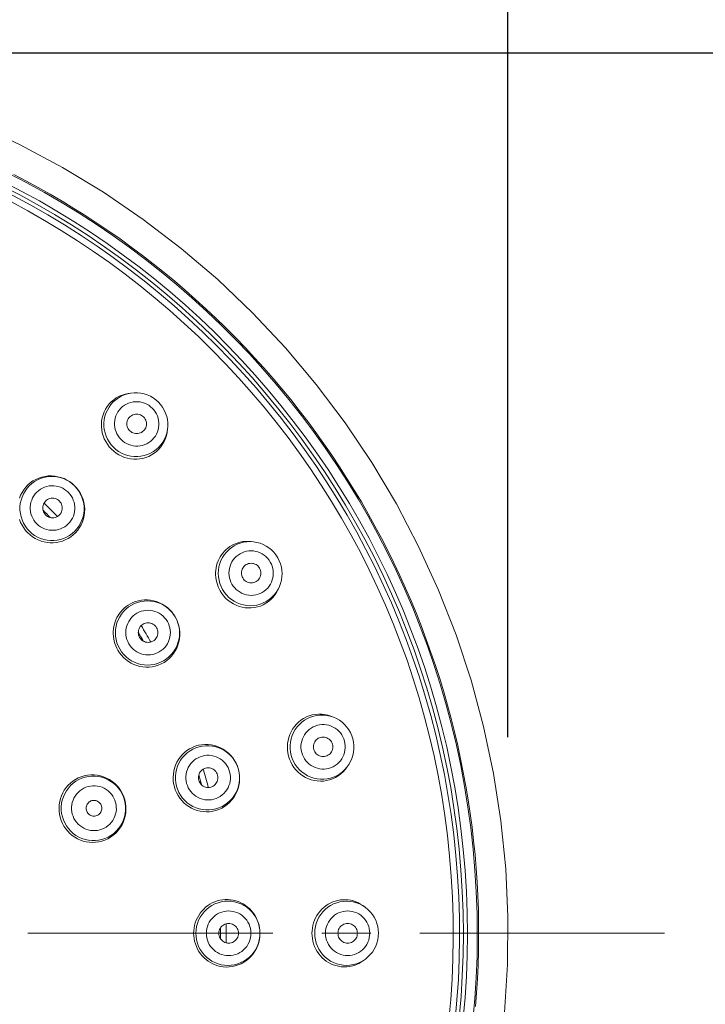
# Model space of a CAD drawing. Units: millimetres. Extents: x 72 to 8980, y -1552 to 626.
# Drawn here: x 8163 to 8198, y 256 to 307 of the extents above; entities that cross this region are included whole.
import ezdxf

# ---------------------------------------------------------------- set-up
doc = ezdxf.new("R2010")
doc.units = ezdxf.units.MM
doc.header["$MEASUREMENT"] = 0
doc.linetypes.add('CENTER', pattern=[2, 1.25, -0.25, 0.25, -0.25])
doc.layers.add('Centerline', color=4, linetype='CENTER', lineweight=15)
doc.layers.add('Dimensions', color=7, linetype='Continuous')
doc.styles.get("Standard").update_dxf_attribs({"font": 'helr45w_0.ttf'})
doc.dimstyles.get("Standard").update_dxf_attribs({"dimscale": 10, "dimtxt": 2.5, "dimasz": 0.8, "dimexe": 1, "dimexo": 1, "dimgap": 1, "dimtad": 2, "dimtih": 1, "dimtoh": 1, "dimdec": 0, "dimzin": 0, "dimdsep": 46, "dimtxsty": 'Standard', "dimblk": 'DOT', "dimcen": 2, "dimclrd": 1, "dimclre": 1, "dimclrt": 1, "dimadec": 0, "dimazin": 0, "dimtfac": 1, "dimtdec": 0, "dimtofl": 0, "dimtmove": 0, "dimatfit": 3, "dimfxl": 1, "dimtolj": 1, "dimtzin": 0, "dimarcsym": 0})

# ---------------------------------------------------------------- blocks, each defined once
blk = doc.blocks.new('_Dot')
at = {"color": 0, "linetype": 'ByBlock', "lineweight": -2}
blk.add_line((-0.5, 0), (-1, 0), dxfattribs=at)
at = {"color": 0, "linetype": 'ByBlock', "const_width": 0.5}
blk.add_lwpolyline([(-0.25, 0, 1), (0.25, 0, 1)], format="xyb", close=True, dxfattribs=at)
blk = doc.blocks.new('*D26')
at = {"layer": 'Dimensions', "color": 1, "lineweight": -2, "transparency": 16777216}
for p, q in [((8098.075, 269.995), (8098.075, 341.895)), ((8187.943, 269.995), (8187.943, 341.895)), ((8106.075, 331.895), (8179.943, 331.895))]:
    blk.add_line(p, q, dxfattribs=at)
at = {"layer": 'Dimensions', "color": 1, "lineweight": -2, "transparency": 16777216, "xscale": 8, "yscale": 8, "zscale": 8, "rotation": 180}
blk.add_blockref('_Dot', (8098.075, 331.895), dxfattribs=at)
at = {"layer": 'Dimensions', "color": 1, "lineweight": -2, "transparency": 16777216, "xscale": 8, "yscale": 8, "zscale": 8}
blk.add_blockref('_Dot', (8187.943, 331.895), dxfattribs=at)
at = {"layer": 'Dimensions', "color": 1, "transparency": 16777216, "insert": (8143.009, 355.143), "char_height": 25, "attachment_point": 5}
blk.add_mtext('\\A1;%%C90', dxfattribs=at)
blk = doc.blocks.new('*D27')
at = {"layer": 'Dimensions', "color": 1, "lineweight": -2, "transparency": 16777216}
for p, q in [((8152.977, 304.927), (8244.659, 304.927)), ((8234.659, 296.927), (8234.659, 86.301)), ((8153.009, 78.301), (8244.659, 78.301))]:
    blk.add_line(p, q, dxfattribs=at)
at = {"layer": 'Dimensions', "color": 1, "lineweight": -2, "transparency": 16777216, "xscale": 8, "yscale": 8, "zscale": 8}
for p, rotation in [((8234.659, 304.927), 90), ((8234.659, 78.301), 270)]:
    blk.add_blockref('_Dot', p, dxfattribs=dict(at, rotation=rotation))
at = {"layer": 'Dimensions', "color": 1, "transparency": 16777216, "insert": (8272.602, 191.614), "char_height": 25, "attachment_point": 5}
blk.add_mtext('\\A1;226', dxfattribs=at)

msp = doc.modelspace()

# ---------------------------------------------------------------- linework, layer by layer
at = {"color": 7, "lineweight": 13}
for points in [[(8187.776, 255.951), (8187.929, 258.395), (8187.95, 260.843), (8187.837, 263.289), (8187.591, 265.725), (8187.213, 268.144), (8186.704, 270.539), (8186.065, 272.903), (8185.298, 275.228), (8184.406, 277.508), (8183.39, 279.737), (8182.255, 281.906), (8181.004, 284.011), (8179.64, 286.044), (8178.167, 288), (8176.59, 289.873), (8174.913, 291.657), (8173.142, 293.348), (8171.281, 294.939), (8169.336, 296.426), (8167.313, 297.806), (8165.219, 299.073), (8163.058, 300.225), (8160.838, 301.257)], [(8162.727, 298.708), (8163.353, 298.383), (8163.974, 298.047), (8164.589, 297.702), (8165.199, 297.346), (8165.802, 296.981), (8166.4, 296.606), (8166.992, 296.221), (8167.577, 295.827), (8168.156, 295.423), (8168.728, 295.01), (8169.293, 294.587), (8169.852, 294.156), (8170.403, 293.715), (8170.947, 293.266), (8171.484, 292.808), (8172.013, 292.341), (8172.534, 291.866), (8173.049, 291.382), (8173.554, 290.889), (8174.052, 290.39), (8174.542, 289.881), (8175.023, 289.365), (8175.496, 288.841), (8175.96, 288.31), (8176.416, 287.771), (8176.862, 287.225), (8177.3, 286.671), (8177.729, 286.111), (8178.148, 285.543), (8178.559, 284.969), (8178.96, 284.388), (8179.352, 283.801), (8179.734, 283.207), (8180.106, 282.608), (8180.468, 282.002), (8180.821, 281.391), (8181.163, 280.774), (8181.496, 280.151), (8181.818, 279.523), (8182.13, 278.89), (8182.432, 278.252), (8182.723, 277.61), (8183.004, 276.962), (8183.275, 276.31), (8183.534, 275.654), (8183.783, 274.994), (8184.021, 274.33), (8184.249, 273.662), (8184.465, 272.99), (8184.671, 272.315), (8184.866, 271.636), (8185.05, 270.955), (8185.222, 270.271), (8185.383, 269.584), (8185.533, 268.894), (8185.672, 268.202), (8185.8, 267.508), (8185.916, 266.812), (8186.021, 266.114), (8186.115, 265.415), (8186.198, 264.714), (8186.268, 264.012), (8186.328, 263.308), (8186.376, 262.605), (8186.413, 261.9), (8186.438, 261.195), (8186.452, 260.489), (8186.454, 259.783), (8186.445, 259.078), (8186.424, 258.372), (8186.392, 257.667), (8186.349, 256.963), (8186.294, 256.259)], [(8168.59, 287.544), (8168.569, 287.54), (8168.41, 287.507), (8168.256, 287.458), (8168.106, 287.394), (8167.964, 287.315), (8167.831, 287.222), (8167.709, 287.118), (8167.599, 287.003), (8167.501, 286.879), (8167.416, 286.744), (8167.344, 286.602), (8167.286, 286.455), (8167.244, 286.303), (8167.216, 286.15), (8167.202, 285.994), (8167.204, 285.836), (8167.219, 285.679), (8167.25, 285.524), (8167.294, 285.373), (8167.352, 285.225), (8167.424, 285.083), (8167.508, 284.947), (8167.605, 284.819)], [(8168.711, 287.561), (8168.534, 287.525), (8168.372, 287.473), (8168.216, 287.404), (8168.068, 287.319), (8167.931, 287.22), (8167.804, 287.106), (8167.69, 286.979), (8167.591, 286.842), (8167.506, 286.694), (8167.437, 286.538), (8167.385, 286.376), (8167.35, 286.209), (8167.333, 286.039), (8167.333, 285.869), (8167.352, 285.699), (8167.388, 285.532), (8167.441, 285.369), (8167.512, 285.213), (8167.597, 285.065), (8167.698, 284.926), (8167.813, 284.799)], [(8168.589, 287.544), (8168.711, 287.561)], [(8170.112, 287.097), (8169.985, 287.211), (8169.848, 287.312), (8169.7, 287.397), (8169.545, 287.467), (8169.384, 287.521), (8169.218, 287.557), (8169.049, 287.576), (8168.88, 287.578), (8168.711, 287.561)], [(8169.801, 286.787), (8169.712, 286.866), (8169.618, 286.936), (8169.517, 286.994), (8169.409, 287.043), (8169.294, 287.081), (8169.178, 287.107), (8169.06, 287.12), (8168.941, 287.12), (8168.823, 287.109), (8168.707, 287.085), (8168.593, 287.048), (8168.485, 287), (8168.383, 286.942), (8168.286, 286.872), (8168.198, 286.793), (8168.119, 286.705), (8168.049, 286.608), (8167.99, 286.506), (8167.943, 286.398), (8167.906, 286.284), (8167.882, 286.168), (8167.87, 286.05), (8167.871, 285.93), (8167.884, 285.813), (8167.91, 285.696), (8167.948, 285.582), (8167.996, 285.474), (8168.055, 285.373), (8168.124, 285.278), (8168.204, 285.19)], [(8170.576, 285.697), (8170.592, 285.865), (8170.591, 286.035), (8170.572, 286.204), (8170.535, 286.37), (8170.481, 286.531), (8170.412, 286.686), (8170.326, 286.833), (8170.226, 286.971), (8170.112, 287.097)], [(8168.204, 285.19), (8168.293, 285.11), (8168.387, 285.041), (8168.488, 284.982), (8168.596, 284.933), (8168.711, 284.895), (8168.827, 284.869), (8168.945, 284.857), (8169.065, 284.856), (8169.182, 284.867), (8169.298, 284.892), (8169.412, 284.928), (8169.52, 284.976), (8169.622, 285.035), (8169.719, 285.105), (8169.807, 285.184), (8169.886, 285.271), (8169.956, 285.368), (8170.015, 285.471), (8170.062, 285.579), (8170.099, 285.693), (8170.123, 285.809), (8170.134, 285.926), (8170.134, 286.046), (8170.121, 286.164), (8170.095, 286.28), (8170.057, 286.394), (8170.008, 286.503), (8169.95, 286.603), (8169.881, 286.698), (8169.801, 286.787)], [(8169.354, 286.34), (8169.303, 286.384), (8169.249, 286.42), (8169.192, 286.449), (8169.13, 286.469), (8169.065, 286.483), (8169.001, 286.487), (8168.936, 286.483), (8168.871, 286.47), (8168.81, 286.45), (8168.752, 286.421), (8168.697, 286.385), (8168.648, 286.342), (8168.606, 286.294), (8168.569, 286.239), (8168.541, 286.181), (8168.52, 286.119), (8168.508, 286.055), (8168.503, 285.99), (8168.508, 285.925), (8168.521, 285.86), (8168.542, 285.799), (8168.571, 285.742), (8168.607, 285.688), (8168.651, 285.637)], [(8168.651, 285.637), (8168.702, 285.592), (8168.756, 285.556), (8168.813, 285.528), (8168.875, 285.507), (8168.94, 285.494), (8169.004, 285.489), (8169.069, 285.493), (8169.134, 285.506), (8169.195, 285.526), (8169.253, 285.555), (8169.308, 285.591), (8169.357, 285.634), (8169.399, 285.683), (8169.436, 285.737), (8169.464, 285.795), (8169.485, 285.857), (8169.497, 285.921), (8169.502, 285.986), (8169.497, 286.051), (8169.484, 286.116), (8169.463, 286.177), (8169.435, 286.235), (8169.398, 286.289), (8169.354, 286.34)], [(8167.813, 284.799), (8167.94, 284.684), (8168.079, 284.583), (8168.227, 284.497), (8168.383, 284.427), (8168.546, 284.374), (8168.713, 284.337), (8168.883, 284.319), (8169.054, 284.318), (8169.223, 284.336), (8169.39, 284.371), (8169.553, 284.423), (8169.708, 284.491), (8169.856, 284.576), (8169.994, 284.676), (8170.12, 284.79), (8170.234, 284.916), (8170.334, 285.054), (8170.419, 285.202), (8170.487, 285.357), (8170.539, 285.52)], [(8167.834, 284.591), (8167.961, 284.494), (8168.097, 284.41), (8168.239, 284.338), (8168.387, 284.28), (8168.538, 284.236), (8168.693, 284.205), (8168.85, 284.189), (8169.008, 284.188), (8169.164, 284.201), (8169.318, 284.229), (8169.469, 284.272), (8169.616, 284.329), (8169.758, 284.401), (8169.893, 284.487), (8170.018, 284.585), (8170.132, 284.695), (8170.237, 284.817), (8170.329, 284.95), (8170.408, 285.092), (8170.472, 285.242), (8170.521, 285.396), (8170.555, 285.554), (8170.558, 285.575)], [(8170.539, 285.52), (8170.576, 285.696)], [(8170.558, 285.575), (8170.576, 285.696)], [(8167.605, 284.819), (8167.715, 284.7)], [(8167.715, 284.7), (8167.834, 284.591)], [(8165.716, 282.935), (8165.584, 283.034), (8165.443, 283.121), (8165.295, 283.193), (8165.141, 283.251), (8164.982, 283.294), (8164.818, 283.322), (8164.653, 283.334), (8164.488, 283.33), (8164.325, 283.311), (8164.164, 283.275), (8164.007, 283.224), (8163.855, 283.157), (8163.71, 283.075), (8163.575, 282.979), (8163.452, 282.873), (8163.34, 282.755), (8163.241, 282.628), (8163.154, 282.491), (8163.081, 282.347), (8163.022, 282.198)], [(8165.838, 282.824), (8165.711, 282.939), (8165.572, 283.04), (8165.423, 283.126), (8165.267, 283.196), (8165.104, 283.249), (8164.936, 283.285), (8164.766, 283.303), (8164.594, 283.303), (8164.424, 283.286), (8164.256, 283.25), (8164.093, 283.198), (8163.937, 283.128), (8163.789, 283.043), (8163.65, 282.942), (8163.523, 282.828), (8163.408, 282.701), (8163.308, 282.562), (8163.222, 282.414), (8163.153, 282.257), (8163.1, 282.094), (8163.065, 281.927), (8163.047, 281.756), (8163.048, 281.585), (8163.066, 281.414), (8163.101, 281.247), (8163.155, 281.084), (8163.225, 280.927), (8163.311, 280.778), (8163.412, 280.64), (8163.526, 280.512)], [(8165.838, 282.824), (8165.716, 282.935)], [(8163.526, 280.512), (8163.654, 280.397), (8163.793, 280.296), (8163.941, 280.21), (8164.098, 280.14), (8164.261, 280.087), (8164.429, 280.051), (8164.599, 280.033), (8164.771, 280.033), (8164.941, 280.051), (8165.108, 280.086), (8165.271, 280.139), (8165.428, 280.208), (8165.576, 280.294), (8165.715, 280.394), (8165.842, 280.508), (8165.956, 280.636), (8166.057, 280.774), (8166.143, 280.922), (8166.212, 281.079), (8166.265, 281.242), (8166.3, 281.41), (8166.318, 281.58), (8166.317, 281.751), (8166.299, 281.922), (8166.263, 282.089), (8166.21, 282.252), (8166.14, 282.409), (8166.054, 282.558), (8165.953, 282.696), (8165.838, 282.824)], [(8163.565, 280.321), (8163.694, 280.224), (8163.83, 280.139), (8163.973, 280.068), (8164.121, 280.011), (8164.274, 279.967), (8164.43, 279.937), (8164.587, 279.922), (8164.746, 279.921), (8164.903, 279.936), (8165.059, 279.964), (8165.212, 280.008), (8165.361, 280.066), (8165.506, 280.139), (8165.642, 280.226), (8165.77, 280.326), (8165.887, 280.437), (8165.994, 280.561), (8166.089, 280.696), (8166.171, 280.841), (8166.238, 280.993), (8166.289, 281.15), (8166.325, 281.31), (8166.345, 281.474), (8166.349, 281.639), (8166.337, 281.804), (8166.309, 281.968), (8166.265, 282.127), (8166.207, 282.281), (8166.135, 282.429), (8166.049, 282.57), (8165.95, 282.702)], [(8165.512, 282.497), (8165.423, 282.578), (8165.328, 282.647), (8165.227, 282.705), (8165.118, 282.754), (8165.004, 282.792), (8164.887, 282.818), (8164.769, 282.83), (8164.649, 282.831), (8164.53, 282.819), (8164.414, 282.794), (8164.299, 282.757), (8164.19, 282.709), (8164.088, 282.65), (8163.99, 282.579), (8163.902, 282.5), (8163.822, 282.412), (8163.752, 282.314), (8163.693, 282.211), (8163.645, 282.103), (8163.608, 281.988), (8163.583, 281.872), (8163.571, 281.753), (8163.571, 281.633), (8163.584, 281.515), (8163.61, 281.398), (8163.648, 281.284), (8163.696, 281.175), (8163.755, 281.074), (8163.824, 280.979), (8163.904, 280.89)], [(8163.904, 280.89), (8163.993, 280.81), (8164.088, 280.741), (8164.189, 280.682), (8164.298, 280.633), (8164.412, 280.595), (8164.529, 280.57), (8164.648, 280.557), (8164.768, 280.557), (8164.886, 280.569), (8165.002, 280.593), (8165.117, 280.63), (8165.226, 280.678), (8165.329, 280.737), (8165.426, 280.808), (8165.515, 280.888), (8165.594, 280.976), (8165.664, 281.073), (8165.724, 281.176), (8165.772, 281.285), (8165.809, 281.4), (8165.833, 281.516), (8165.845, 281.634), (8165.845, 281.754), (8165.832, 281.873), (8165.806, 281.989), (8165.768, 282.104), (8165.72, 282.213), (8165.661, 282.314), (8165.592, 282.409), (8165.512, 282.497)], [(8165.95, 282.702), (8165.838, 282.824)], [(8165.061, 282.047), (8165.01, 282.091), (8164.956, 282.127), (8164.899, 282.156), (8164.837, 282.176), (8164.772, 282.19), (8164.707, 282.194), (8164.642, 282.19), (8164.577, 282.177), (8164.516, 282.156), (8164.458, 282.127), (8164.403, 282.091), (8164.354, 282.048), (8164.311, 281.999), (8164.274, 281.944), (8164.245, 281.886), (8164.225, 281.824), (8164.212, 281.759), (8164.208, 281.694), (8164.212, 281.63), (8164.225, 281.565), (8164.246, 281.503), (8164.275, 281.445), (8164.311, 281.391), (8164.355, 281.341)], [(8164.355, 281.341), (8164.406, 281.296), (8164.46, 281.26), (8164.517, 281.232), (8164.579, 281.211), (8164.644, 281.198), (8164.709, 281.193), (8164.774, 281.198), (8164.838, 281.21), (8164.9, 281.231), (8164.958, 281.26), (8165.014, 281.297), (8165.062, 281.339), (8165.105, 281.389), (8165.142, 281.443), (8165.171, 281.501), (8165.191, 281.563), (8165.204, 281.628), (8165.208, 281.693), (8165.204, 281.758), (8165.191, 281.823), (8165.17, 281.884), (8165.142, 281.942), (8165.105, 281.996), (8165.061, 282.047)], [(8163.025, 281.107), (8163.082, 280.959), (8163.154, 280.816), (8163.238, 280.68), (8163.336, 280.551)], [(8163.336, 280.551), (8163.445, 280.431)], [(8163.445, 280.431), (8163.565, 280.321)], [(8174.847, 279.984), (8174.723, 279.994), (8174.571, 279.993), (8174.42, 279.978), (8174.272, 279.949), (8174.132, 279.908), (8173.999, 279.856), (8173.876, 279.794), (8173.762, 279.725), (8173.658, 279.65), (8173.564, 279.57), (8173.477, 279.485), (8173.399, 279.395), (8173.329, 279.301), (8173.266, 279.203), (8173.209, 279.1), (8173.16, 278.993), (8173.118, 278.882), (8173.084, 278.766), (8173.058, 278.647), (8173.041, 278.525), (8173.032, 278.402), (8173.032, 278.278), (8173.041, 278.154), (8173.059, 278.031), (8173.085, 277.91), (8173.12, 277.792), (8173.162, 277.678)], [(8174.97, 279.97), (8174.79, 279.981), (8174.619, 279.972), (8174.451, 279.946), (8174.287, 279.902), (8174.128, 279.842), (8173.976, 279.764), (8173.834, 279.672), (8173.701, 279.564), (8173.581, 279.444), (8173.475, 279.311), (8173.382, 279.168), (8173.305, 279.016), (8173.245, 278.856), (8173.201, 278.691), (8173.175, 278.522), (8173.167, 278.352), (8173.176, 278.181), (8173.204, 278.012), (8173.248, 277.846), (8173.31, 277.686), (8173.388, 277.534)], [(8174.848, 279.984), (8174.97, 279.97)], [(8176.203, 279.159), (8176.11, 279.302), (8176.003, 279.435), (8175.883, 279.556), (8175.752, 279.663), (8175.61, 279.756), (8175.459, 279.834), (8175.301, 279.897), (8175.137, 279.942), (8174.97, 279.97)], [(8175.822, 278.94), (8175.757, 279.039), (8175.684, 279.131), (8175.602, 279.214), (8175.51, 279.289), (8175.409, 279.355), (8175.303, 279.41), (8175.193, 279.453), (8175.078, 279.484), (8174.961, 279.504), (8174.843, 279.51), (8174.723, 279.505), (8174.606, 279.487), (8174.492, 279.456), (8174.381, 279.414), (8174.276, 279.36), (8174.176, 279.296), (8174.084, 279.221), (8174, 279.137), (8173.927, 279.045), (8173.862, 278.944), (8173.808, 278.838), (8173.767, 278.728), (8173.737, 278.612), (8173.719, 278.495), (8173.713, 278.376), (8173.72, 278.256), (8173.739, 278.138), (8173.77, 278.026), (8173.812, 277.917), (8173.866, 277.81)], [(8173.866, 277.81), (8173.931, 277.71), (8174.005, 277.619), (8174.087, 277.536), (8174.179, 277.461), (8174.28, 277.395), (8174.385, 277.34), (8174.496, 277.297), (8174.611, 277.265), (8174.728, 277.246), (8174.846, 277.239), (8174.965, 277.245), (8175.082, 277.263), (8175.196, 277.293), (8175.308, 277.336), (8175.413, 277.389), (8175.512, 277.454), (8175.605, 277.529), (8175.688, 277.613), (8175.762, 277.705), (8175.827, 277.806), (8175.88, 277.911), (8175.922, 278.022), (8175.952, 278.138), (8175.97, 278.255), (8175.975, 278.374), (8175.968, 278.494), (8175.949, 278.611), (8175.919, 278.724), (8175.877, 278.833), (8175.822, 278.94)], [(8175.275, 278.624), (8175.237, 278.679), (8175.194, 278.728), (8175.146, 278.771), (8175.092, 278.807), (8175.033, 278.836), (8174.972, 278.857), (8174.908, 278.87), (8174.842, 278.875), (8174.778, 278.871), (8174.714, 278.858), (8174.652, 278.837), (8174.594, 278.809), (8174.54, 278.773), (8174.491, 278.729), (8174.448, 278.681), (8174.413, 278.626), (8174.384, 278.567), (8174.363, 278.506), (8174.35, 278.442), (8174.346, 278.376), (8174.351, 278.311), (8174.363, 278.249), (8174.384, 278.187), (8174.414, 278.126)], [(8176.289, 277.686), (8176.348, 277.845), (8176.39, 278.009), (8176.416, 278.177), (8176.423, 278.347), (8176.414, 278.517), (8176.386, 278.684), (8176.342, 278.849), (8176.281, 279.008), (8176.203, 279.159)], [(8174.414, 278.126), (8174.452, 278.071), (8174.494, 278.021), (8174.542, 277.979), (8174.597, 277.943), (8174.656, 277.914), (8174.717, 277.892), (8174.781, 277.88), (8174.846, 277.875), (8174.911, 277.879), (8174.974, 277.892), (8175.037, 277.912), (8175.095, 277.941), (8175.148, 277.977), (8175.198, 278.02), (8175.241, 278.069), (8175.276, 278.123), (8175.305, 278.182), (8175.326, 278.244), (8175.338, 278.308), (8175.342, 278.374), (8175.338, 278.439), (8175.326, 278.501), (8175.304, 278.563), (8175.275, 278.624)], [(8173.162, 277.678), (8173.211, 277.569), (8173.267, 277.464)], [(8173.267, 277.464), (8173.353, 277.329)], [(8173.353, 277.329), (8173.452, 277.202), (8173.561, 277.084), (8173.68, 276.978), (8173.808, 276.884), (8173.943, 276.801), (8174.085, 276.732), (8174.232, 276.676), (8174.384, 276.635), (8174.538, 276.607), (8174.693, 276.595), (8174.85, 276.596), (8175.008, 276.614), (8175.164, 276.646), (8175.316, 276.694), (8175.462, 276.757), (8175.601, 276.833), (8175.733, 276.924), (8175.857, 277.029), (8175.97, 277.146), (8176.071, 277.274), (8176.158, 277.41), (8176.231, 277.554), (8176.24, 277.573)], [(8173.388, 277.534), (8173.481, 277.39), (8173.589, 277.257), (8173.709, 277.135), (8173.842, 277.027), (8173.986, 276.934), (8174.137, 276.855), (8174.297, 276.793), (8174.462, 276.749), (8174.63, 276.721), (8174.8, 276.712), (8174.971, 276.72), (8175.139, 276.746), (8175.303, 276.79), (8175.462, 276.851), (8175.614, 276.928), (8175.756, 277.021), (8175.889, 277.128), (8176.008, 277.248), (8176.115, 277.381), (8176.208, 277.524)], [(8176.208, 277.524), (8176.289, 277.686)], [(8176.24, 277.573), (8176.289, 277.686)], [(8170.887, 276.267), (8170.793, 276.389), (8170.687, 276.505), (8170.569, 276.611), (8170.441, 276.707), (8170.305, 276.791), (8170.161, 276.862), (8170.012, 276.92), (8169.859, 276.963), (8169.705, 276.991), (8169.551, 277.005), (8169.397, 277.004), (8169.244, 276.99), (8169.094, 276.962), (8168.951, 276.921), (8168.815, 276.87), (8168.688, 276.809), (8168.57, 276.739), (8168.463, 276.663), (8168.365, 276.582), (8168.275, 276.496), (8168.193, 276.405), (8168.12, 276.31), (8168.054, 276.21), (8167.995, 276.105), (8167.943, 275.997), (8167.899, 275.884), (8167.863, 275.766), (8167.835, 275.645), (8167.816, 275.522), (8167.805, 275.397), (8167.804, 275.271), (8167.812, 275.145), (8167.829, 275.02), (8167.855, 274.897), (8167.89, 274.776), (8167.932, 274.661)], [(8170.969, 276.137), (8170.876, 276.281), (8170.768, 276.415), (8170.647, 276.536), (8170.513, 276.645), (8170.37, 276.738), (8170.217, 276.816), (8170.057, 276.878), (8169.891, 276.923), (8169.722, 276.949), (8169.551, 276.959), (8169.38, 276.95), (8169.211, 276.923), (8169.046, 276.879), (8168.886, 276.818), (8168.733, 276.74), (8168.59, 276.647), (8168.457, 276.539), (8168.336, 276.418), (8168.229, 276.285), (8168.135, 276.141), (8168.058, 275.989), (8167.997, 275.828), (8167.953, 275.663), (8167.926, 275.493), (8167.917, 275.322), (8167.927, 275.151), (8167.953, 274.981), (8167.998, 274.816), (8168.06, 274.656), (8168.137, 274.503)], [(8170.569, 275.907), (8170.504, 276.007), (8170.43, 276.098), (8170.348, 276.181), (8170.256, 276.256), (8170.155, 276.322), (8170.049, 276.377), (8169.937, 276.42), (8169.821, 276.452), (8169.704, 276.471), (8169.586, 276.477), (8169.465, 276.471), (8169.348, 276.453), (8169.233, 276.423), (8169.121, 276.379), (8169.015, 276.326), (8168.915, 276.261), (8168.822, 276.185), (8168.738, 276.101), (8168.663, 276.008), (8168.598, 275.907), (8168.544, 275.801), (8168.502, 275.69), (8168.471, 275.574), (8168.453, 275.456), (8168.448, 275.337), (8168.454, 275.216), (8168.473, 275.099), (8168.504, 274.986), (8168.546, 274.876), (8168.6, 274.77)], [(8168.125, 274.309), (8168.224, 274.182), (8168.334, 274.064), (8168.454, 273.958), (8168.583, 273.864), (8168.719, 273.782), (8168.862, 273.713), (8169.011, 273.658), (8169.163, 273.616), (8169.319, 273.589), (8169.476, 273.577), (8169.635, 273.579), (8169.794, 273.597), (8169.953, 273.63), (8170.107, 273.679), (8170.256, 273.742), (8170.399, 273.82), (8170.534, 273.911), (8170.661, 274.017), (8170.777, 274.136), (8170.882, 274.266), (8170.972, 274.404), (8171.048, 274.55), (8171.109, 274.703), (8171.155, 274.861), (8171.187, 275.024), (8171.202, 275.189), (8171.201, 275.354), (8171.185, 275.518), (8171.153, 275.68), (8171.106, 275.838)], [(8168.138, 274.503), (8168.231, 274.359), (8168.339, 274.225), (8168.46, 274.104), (8168.594, 273.996), (8168.737, 273.902), (8168.89, 273.824), (8169.05, 273.762), (8169.215, 273.718), (8169.385, 273.691), (8169.555, 273.682), (8169.727, 273.69), (8169.896, 273.717), (8170.061, 273.761), (8170.221, 273.822), (8170.373, 273.9), (8170.517, 273.993), (8170.65, 274.101), (8170.771, 274.222), (8170.878, 274.355), (8170.971, 274.499), (8171.049, 274.652), (8171.11, 274.812), (8171.154, 274.977), (8171.181, 275.146), (8171.19, 275.318), (8171.18, 275.489), (8171.153, 275.659), (8171.109, 275.824), (8171.047, 275.984), (8170.969, 276.137)], [(8168.6, 274.77), (8168.665, 274.67), (8168.739, 274.578), (8168.822, 274.495), (8168.914, 274.42), (8169.015, 274.354), (8169.121, 274.299), (8169.232, 274.256), (8169.348, 274.225), (8169.465, 274.205), (8169.584, 274.199), (8169.704, 274.205), (8169.822, 274.223), (8169.937, 274.254), (8170.049, 274.297), (8170.155, 274.351), (8170.255, 274.416), (8170.348, 274.491), (8170.432, 274.575), (8170.506, 274.668), (8170.572, 274.769), (8170.625, 274.875), (8170.668, 274.986), (8170.698, 275.103), (8170.717, 275.22), (8170.722, 275.339), (8170.715, 275.46), (8170.696, 275.578), (8170.666, 275.691), (8170.623, 275.8), (8170.569, 275.907)], [(8170.017, 275.588), (8169.979, 275.644), (8169.937, 275.693), (8169.889, 275.735), (8169.834, 275.771), (8169.775, 275.8), (8169.714, 275.822), (8169.65, 275.834), (8169.584, 275.839), (8169.519, 275.835), (8169.455, 275.822), (8169.393, 275.801), (8169.334, 275.772), (8169.28, 275.736), (8169.231, 275.692), (8169.188, 275.644), (8169.152, 275.589), (8169.123, 275.53), (8169.102, 275.469), (8169.089, 275.404), (8169.085, 275.338), (8169.089, 275.274), (8169.102, 275.211), (8169.123, 275.149), (8169.152, 275.088)], [(8170.969, 276.137), (8170.887, 276.267)], [(8171.106, 275.838), (8171.045, 275.991), (8170.969, 276.137)], [(8169.152, 275.088), (8169.19, 275.033), (8169.233, 274.984), (8169.281, 274.941), (8169.335, 274.905), (8169.395, 274.876), (8169.456, 274.855), (8169.52, 274.842), (8169.586, 274.838), (8169.651, 274.842), (8169.714, 274.854), (8169.777, 274.876), (8169.835, 274.904), (8169.889, 274.94), (8169.939, 274.984), (8169.982, 275.033), (8170.018, 275.087), (8170.047, 275.146), (8170.068, 275.208), (8170.08, 275.272), (8170.084, 275.338), (8170.08, 275.403), (8170.068, 275.466), (8170.047, 275.527), (8170.017, 275.588)], [(8167.932, 274.661), (8167.982, 274.551), (8168.038, 274.445)], [(8168.038, 274.445), (8168.125, 274.309)], [(8178.937, 271.062), (8178.917, 271.07), (8178.763, 271.12), (8178.605, 271.155), (8178.444, 271.174), (8178.281, 271.177), (8178.119, 271.163), (8177.962, 271.134), (8177.809, 271.09), (8177.662, 271.031), (8177.52, 270.957), (8177.387, 270.87), (8177.264, 270.771), (8177.151, 270.662), (8177.05, 270.542), (8176.961, 270.414), (8176.883, 270.277), (8176.818, 270.133), (8176.767, 269.984), (8176.729, 269.83), (8176.706, 269.674), (8176.697, 269.515), (8176.702, 269.355), (8176.722, 269.195), (8176.757, 269.037)], [(8179.051, 271.017), (8178.879, 271.074), (8178.713, 271.11), (8178.544, 271.129), (8178.374, 271.129), (8178.204, 271.111), (8178.038, 271.076), (8177.876, 271.023), (8177.721, 270.954), (8177.574, 270.869), (8177.436, 270.768), (8177.31, 270.654), (8177.196, 270.527), (8177.096, 270.388), (8177.011, 270.24), (8176.942, 270.084), (8176.89, 269.921), (8176.855, 269.753), (8176.838, 269.583), (8176.838, 269.412), (8176.856, 269.241), (8176.892, 269.074)], [(8178.937, 271.063), (8179.051, 271.017)], [(8180.032, 269.915), (8179.979, 270.077), (8179.911, 270.233), (8179.826, 270.38), (8179.727, 270.519), (8179.613, 270.645), (8179.488, 270.76), (8179.351, 270.861), (8179.205, 270.947), (8179.051, 271.017)], [(8179.607, 269.801), (8179.571, 269.915), (8179.523, 270.022), (8179.465, 270.123), (8179.396, 270.219), (8179.316, 270.309), (8179.228, 270.39), (8179.132, 270.46), (8179.029, 270.52), (8178.921, 270.569), (8178.809, 270.606), (8178.692, 270.631), (8178.575, 270.645), (8178.456, 270.645), (8178.338, 270.633), (8178.222, 270.608), (8178.11, 270.571), (8178.001, 270.523), (8177.899, 270.463), (8177.803, 270.394), (8177.715, 270.313), (8177.636, 270.225), (8177.567, 270.129), (8177.508, 270.025), (8177.46, 269.916), (8177.424, 269.802), (8177.4, 269.684), (8177.388, 269.567), (8177.388, 269.45), (8177.401, 269.333), (8177.426, 269.217)], [(8178.997, 269.638), (8178.975, 269.701), (8178.946, 269.76), (8178.911, 269.813), (8178.868, 269.862), (8178.819, 269.906), (8178.765, 269.942), (8178.706, 269.971), (8178.644, 269.992), (8178.581, 270.006), (8178.516, 270.01), (8178.451, 270.005), (8178.387, 269.993), (8178.326, 269.972), (8178.267, 269.943), (8178.213, 269.907), (8178.165, 269.864), (8178.121, 269.814), (8178.086, 269.76), (8178.057, 269.702), (8178.036, 269.639), (8178.023, 269.575), (8178.02, 269.511), (8178.024, 269.447), (8178.037, 269.38)], [(8179.734, 268.47), (8179.832, 268.608), (8179.915, 268.756), (8179.983, 268.911), (8180.035, 269.073), (8180.069, 269.24), (8180.086, 269.409), (8180.086, 269.579), (8180.067, 269.748), (8180.032, 269.915)], [(8174.144, 268.508), (8174.079, 268.66), (8174.001, 268.805), (8173.909, 268.942), (8173.804, 269.07), (8173.688, 269.187), (8173.561, 269.292), (8173.423, 269.385), (8173.278, 269.464), (8173.127, 269.529), (8172.97, 269.578), (8172.809, 269.613), (8172.644, 269.631), (8172.477, 269.632), (8172.312, 269.617), (8172.152, 269.586), (8171.996, 269.54), (8171.847, 269.48), (8171.703, 269.405), (8171.568, 269.317), (8171.443, 269.216), (8171.328, 269.106), (8171.226, 268.986), (8171.135, 268.856), (8171.056, 268.719), (8170.99, 268.575), (8170.938, 268.425), (8170.899, 268.271), (8170.875, 268.114), (8170.865, 267.954), (8170.871, 267.794), (8170.89, 267.633), (8170.925, 267.475)], [(8174.194, 268.351), (8174.142, 268.514), (8174.072, 268.671), (8173.986, 268.82), (8173.885, 268.959), (8173.771, 269.086), (8173.643, 269.201), (8173.505, 269.302), (8173.356, 269.388), (8173.2, 269.458), (8173.037, 269.511), (8172.87, 269.547), (8172.7, 269.565), (8172.529, 269.565), (8172.358, 269.547), (8172.191, 269.512), (8172.028, 269.459), (8171.872, 269.389), (8171.724, 269.304), (8171.585, 269.203), (8171.458, 269.088), (8171.344, 268.96), (8171.243, 268.822), (8171.158, 268.673), (8171.088, 268.516), (8171.036, 268.353), (8171, 268.185), (8170.982, 268.015), (8170.982, 267.843), (8171.001, 267.673), (8171.036, 267.505)], [(8177.426, 269.217), (8177.463, 269.103), (8177.51, 268.996), (8177.568, 268.895), (8177.638, 268.798), (8177.718, 268.708), (8177.806, 268.628), (8177.901, 268.558), (8178.004, 268.498), (8178.112, 268.449), (8178.224, 268.412), (8178.341, 268.386), (8178.459, 268.373), (8178.577, 268.373), (8178.696, 268.386), (8178.811, 268.41), (8178.924, 268.447), (8179.032, 268.495), (8179.134, 268.554), (8179.23, 268.624), (8179.318, 268.705), (8179.397, 268.793), (8179.466, 268.889), (8179.526, 268.993), (8179.573, 269.102), (8179.609, 269.215), (8179.633, 269.333), (8179.645, 269.451), (8179.645, 269.568), (8179.632, 269.685), (8179.607, 269.801)], [(8178.037, 269.38), (8178.059, 269.317), (8178.087, 269.258), (8178.123, 269.205), (8178.166, 269.156), (8178.215, 269.112), (8178.269, 269.076), (8178.327, 269.047), (8178.389, 269.026), (8178.453, 269.013), (8178.517, 269.008), (8178.583, 269.013), (8178.646, 269.025), (8178.708, 269.046), (8178.766, 269.075), (8178.82, 269.111), (8178.869, 269.154), (8178.912, 269.204), (8178.948, 269.258), (8178.976, 269.316), (8178.997, 269.379), (8179.01, 269.443), (8179.014, 269.507), (8179.01, 269.572), (8178.997, 269.638)], [(8173.748, 268.231), (8173.711, 268.345), (8173.664, 268.453), (8173.606, 268.554), (8173.536, 268.65), (8173.456, 268.74), (8173.367, 268.821), (8173.271, 268.891), (8173.167, 268.951), (8173.059, 269), (8172.946, 269.037), (8172.828, 269.063), (8172.71, 269.075), (8172.591, 269.075), (8172.472, 269.063), (8172.355, 269.038), (8172.242, 269.002), (8172.133, 268.953), (8172.03, 268.893), (8171.934, 268.823), (8171.845, 268.742), (8171.765, 268.654), (8171.695, 268.557), (8171.636, 268.453), (8171.588, 268.344), (8171.551, 268.23), (8171.527, 268.112), (8171.515, 267.994), (8171.515, 267.877), (8171.528, 267.76), (8171.552, 267.643)], [(8176.757, 269.037), (8176.806, 268.884)], [(8176.806, 268.884), (8176.868, 268.736), (8176.943, 268.594), (8177.031, 268.461), (8177.129, 268.338), (8177.238, 268.223), (8177.357, 268.119), (8177.485, 268.027), (8177.621, 267.947), (8177.763, 267.881), (8177.91, 267.828), (8178.062, 267.79), (8178.219, 267.765), (8178.378, 267.757), (8178.537, 267.764), (8178.694, 267.786), (8178.849, 267.824), (8179, 267.878), (8179.146, 267.946), (8179.286, 268.03), (8179.417, 268.128), (8179.536, 268.237), (8179.644, 268.357), (8179.657, 268.374)], [(8176.892, 269.074), (8176.945, 268.911), (8177.014, 268.754), (8177.099, 268.605), (8177.2, 268.467), (8177.314, 268.339), (8177.441, 268.224), (8177.579, 268.123), (8177.726, 268.037), (8177.882, 267.967), (8178.044, 267.914), (8178.21, 267.878), (8178.38, 267.86), (8178.55, 267.86), (8178.719, 267.877), (8178.886, 267.913), (8179.047, 267.965), (8179.202, 268.034), (8179.35, 268.12), (8179.487, 268.22), (8179.614, 268.335)], [(8171.036, 267.505), (8171.089, 267.341), (8171.159, 267.184), (8171.245, 267.036), (8171.346, 266.897), (8171.46, 266.769), (8171.587, 266.654), (8171.726, 266.554), (8171.874, 266.468), (8172.031, 266.398), (8172.193, 266.344), (8172.361, 266.308), (8172.531, 266.29), (8172.702, 266.29), (8172.872, 266.308), (8173.04, 266.344), (8173.202, 266.397), (8173.359, 266.466), (8173.507, 266.552), (8173.645, 266.653), (8173.773, 266.768), (8173.887, 266.895), (8173.987, 267.034), (8174.073, 267.182), (8174.142, 267.339), (8174.195, 267.502), (8174.231, 267.67), (8174.248, 267.841), (8174.248, 268.012), (8174.23, 268.183), (8174.194, 268.351)], [(8173.133, 268.067), (8173.111, 268.13), (8173.082, 268.188), (8173.047, 268.242), (8173.004, 268.291), (8172.954, 268.334), (8172.9, 268.371), (8172.842, 268.399), (8172.779, 268.421), (8172.715, 268.434), (8172.65, 268.438), (8172.584, 268.434), (8172.521, 268.421), (8172.459, 268.4), (8172.4, 268.371), (8172.346, 268.335), (8172.297, 268.292), (8172.254, 268.242), (8172.217, 268.188), (8172.189, 268.129), (8172.168, 268.067), (8172.155, 268.003), (8172.151, 267.939), (8172.155, 267.874), (8172.168, 267.808)], [(8174.194, 268.351), (8174.144, 268.508)], [(8174.25, 268.025), (8174.23, 268.189), (8174.194, 268.351)], [(8179.614, 268.335), (8179.734, 268.47)], [(8179.657, 268.373), (8179.734, 268.47)], [(8168.397, 266.797), (8168.346, 266.956), (8168.281, 267.109), (8168.201, 267.255), (8168.107, 267.393), (8168.001, 267.521), (8167.883, 267.639), (8167.754, 267.744), (8167.615, 267.837), (8167.468, 267.916), (8167.314, 267.98), (8167.156, 268.028), (8166.993, 268.061), (8166.825, 268.078), (8166.657, 268.078), (8166.491, 268.062), (8166.33, 268.03), (8166.173, 267.983), (8166.023, 267.921), (8165.879, 267.845), (8165.744, 267.756), (8165.618, 267.656), (8165.504, 267.545), (8165.402, 267.425), (8165.311, 267.296), (8165.232, 267.158), (8165.166, 267.014), (8165.113, 266.865), (8165.075, 266.711), (8165.05, 266.555), (8165.04, 266.395), (8165.045, 266.234), (8165.065, 266.073), (8165.1, 265.914)], [(8168.381, 266.793), (8168.328, 266.957), (8168.258, 267.114), (8168.172, 267.263), (8168.071, 267.403), (8167.956, 267.53), (8167.828, 267.646), (8167.689, 267.747), (8167.54, 267.833), (8167.383, 267.903), (8167.219, 267.956), (8167.052, 267.992), (8166.881, 268.01), (8166.709, 268.011), (8166.538, 267.993), (8166.37, 267.957), (8166.206, 267.904), (8166.049, 267.834), (8165.901, 267.748), (8165.762, 267.647), (8165.634, 267.532), (8165.519, 267.404), (8165.418, 267.264), (8165.332, 267.115), (8165.262, 266.958), (8165.209, 266.795), (8165.174, 266.626), (8165.156, 266.455), (8165.156, 266.283), (8165.174, 266.112), (8165.21, 265.943)], [(8170.974, 267.32), (8171.037, 267.172), (8171.113, 267.03), (8171.201, 266.897), (8171.3, 266.773), (8171.411, 266.659), (8171.531, 266.555), (8171.66, 266.463), (8171.797, 266.383), (8171.941, 266.317), (8172.09, 266.264), (8172.244, 266.225), (8172.403, 266.201), (8172.564, 266.192), (8172.726, 266.199), (8172.886, 266.221), (8173.043, 266.259), (8173.198, 266.313), (8173.348, 266.383), (8173.491, 266.467), (8173.625, 266.565), (8173.748, 266.675), (8173.859, 266.797), (8173.958, 266.929), (8174.044, 267.07), (8174.116, 267.219), (8174.174, 267.374), (8174.216, 267.533), (8174.242, 267.696), (8174.254, 267.86), (8174.25, 268.025)], [(8171.552, 267.643), (8171.589, 267.529), (8171.637, 267.422), (8171.695, 267.32), (8171.765, 267.224), (8171.845, 267.134), (8171.934, 267.053), (8172.03, 266.983), (8172.134, 266.923), (8172.242, 266.874), (8172.355, 266.837), (8172.473, 266.811), (8172.591, 266.799), (8172.71, 266.799), (8172.829, 266.811), (8172.946, 266.836), (8173.059, 266.873), (8173.168, 266.922), (8173.271, 266.981), (8173.367, 267.051), (8173.456, 267.132), (8173.536, 267.221), (8173.605, 267.317), (8173.665, 267.421), (8173.713, 267.53), (8173.749, 267.644), (8173.774, 267.762), (8173.786, 267.881), (8173.786, 267.997), (8173.773, 268.115), (8173.748, 268.231)], [(8172.168, 267.808), (8172.19, 267.744), (8172.219, 267.686), (8172.254, 267.633), (8172.297, 267.583), (8172.347, 267.54), (8172.401, 267.503), (8172.459, 267.475), (8172.522, 267.453), (8172.586, 267.441), (8172.65, 267.436), (8172.716, 267.441), (8172.78, 267.453), (8172.842, 267.474), (8172.901, 267.503), (8172.955, 267.539), (8173.004, 267.582), (8173.047, 267.632), (8173.083, 267.686), (8173.112, 267.745), (8173.133, 267.808), (8173.146, 267.871), (8173.15, 267.935), (8173.146, 268), (8173.133, 268.067)], [(8167.927, 266.671), (8167.89, 266.786), (8167.842, 266.893), (8167.783, 266.995), (8167.713, 267.092), (8167.632, 267.182), (8167.544, 267.263), (8167.447, 267.334), (8167.343, 267.394), (8167.234, 267.443), (8167.12, 267.48), (8167.002, 267.506), (8166.883, 267.519), (8166.764, 267.519), (8166.644, 267.506), (8166.526, 267.481), (8166.413, 267.444), (8166.303, 267.395), (8166.199, 267.336), (8166.103, 267.265), (8166.013, 267.184), (8165.933, 267.095), (8165.863, 266.998), (8165.803, 266.893), (8165.755, 266.784), (8165.719, 266.67), (8165.694, 266.551), (8165.681, 266.432), (8165.682, 266.315), (8165.694, 266.197), (8165.719, 266.08)], [(8170.925, 267.475), (8170.974, 267.32)], [(8165.1, 265.914), (8165.15, 265.755), (8165.215, 265.604), (8165.293, 265.46), (8165.383, 265.326), (8165.485, 265.202), (8165.597, 265.088), (8165.719, 264.985), (8165.849, 264.895), (8165.986, 264.816), (8166.129, 264.752), (8166.278, 264.701), (8166.43, 264.663), (8166.587, 264.64), (8166.746, 264.631), (8166.906, 264.638), (8167.065, 264.659), (8167.222, 264.696), (8167.376, 264.748), (8167.527, 264.816), (8167.672, 264.899), (8167.808, 264.997), (8167.933, 265.106), (8168.046, 265.227), (8168.148, 265.359), (8168.237, 265.502), (8168.312, 265.652), (8168.371, 265.808), (8168.415, 265.97), (8168.444, 266.134), (8168.456, 266.301), (8168.452, 266.468), (8168.433, 266.634), (8168.397, 266.797)], [(8165.21, 265.943), (8165.263, 265.78), (8165.333, 265.622), (8165.419, 265.473), (8165.52, 265.334), (8165.635, 265.206), (8165.763, 265.091), (8165.902, 264.99), (8166.051, 264.904), (8166.208, 264.833), (8166.371, 264.78), (8166.539, 264.744), (8166.71, 264.726), (8166.882, 264.726), (8167.053, 264.744), (8167.221, 264.78), (8167.384, 264.833), (8167.542, 264.903), (8167.69, 264.989), (8167.829, 265.09), (8167.957, 265.205), (8168.072, 265.333), (8168.173, 265.472), (8168.259, 265.621), (8168.328, 265.778), (8168.382, 265.942), (8168.417, 266.11), (8168.435, 266.281), (8168.435, 266.453), (8168.417, 266.625), (8168.381, 266.793)], [(8165.719, 266.08), (8165.756, 265.966), (8165.804, 265.858), (8165.863, 265.756), (8165.933, 265.659), (8166.013, 265.569), (8166.102, 265.488), (8166.198, 265.418), (8166.303, 265.357), (8166.412, 265.308), (8166.525, 265.271), (8166.644, 265.245), (8166.763, 265.233), (8166.882, 265.233), (8167.002, 265.245), (8167.119, 265.27), (8167.233, 265.307), (8167.343, 265.356), (8167.447, 265.416), (8167.543, 265.486), (8167.633, 265.567), (8167.712, 265.656), (8167.783, 265.753), (8167.842, 265.858), (8167.891, 265.967), (8167.927, 266.082), (8167.952, 266.2), (8167.965, 266.319), (8167.964, 266.437), (8167.951, 266.554), (8167.927, 266.671)], [(8166.436, 266.272), (8166.426, 266.325), (8166.423, 266.377), (8166.426, 266.428), (8166.436, 266.479), (8166.453, 266.529), (8166.476, 266.576), (8166.505, 266.62), (8166.54, 266.659), (8166.579, 266.694), (8166.622, 266.722), (8166.67, 266.746), (8166.719, 266.763), (8166.77, 266.773), (8166.823, 266.776), (8166.875, 266.773), (8166.926, 266.763), (8166.976, 266.746), (8167.023, 266.723), (8167.066, 266.693), (8167.106, 266.659), (8167.14, 266.62), (8167.169, 266.577), (8167.192, 266.53), (8167.209, 266.479)], [(8167.209, 266.479), (8167.219, 266.426), (8167.223, 266.374), (8167.22, 266.323), (8167.209, 266.272), (8167.192, 266.222), (8167.169, 266.175), (8167.14, 266.132), (8167.105, 266.092), (8167.066, 266.057), (8167.023, 266.029), (8166.976, 266.005), (8166.927, 265.988), (8166.876, 265.978), (8166.823, 265.975), (8166.771, 265.978), (8166.72, 265.988), (8166.67, 266.006), (8166.623, 266.028), (8166.58, 266.058), (8166.54, 266.093), (8166.505, 266.132), (8166.477, 266.174), (8166.454, 266.221), (8166.436, 266.272)], [(8175.295, 259.995), (8175.29, 260.129), (8175.274, 260.265), (8175.247, 260.401), (8175.209, 260.536), (8175.159, 260.67), (8175.099, 260.798), (8175.03, 260.92), (8174.951, 261.035), (8174.864, 261.143), (8174.769, 261.243), (8174.666, 261.334), (8174.557, 261.417), (8174.441, 261.491), (8174.32, 261.554), (8174.194, 261.608), (8174.064, 261.652), (8173.929, 261.685), (8173.792, 261.706), (8173.656, 261.716), (8173.519, 261.715), (8173.383, 261.703), (8173.248, 261.679), (8173.114, 261.644), (8172.985, 261.599), (8172.861, 261.543), (8172.743, 261.479), (8172.629, 261.404), (8172.522, 261.321), (8172.422, 261.23), (8172.329, 261.13), (8172.244, 261.022), (8172.167, 260.909), (8172.1, 260.788), (8172.041, 260.661), (8171.993, 260.528), (8171.956, 260.394), (8171.93, 260.261), (8171.915, 260.127), (8171.91, 259.995)], [(8175.295, 259.995), (8175.286, 260.166), (8175.259, 260.336), (8175.215, 260.501), (8175.153, 260.662), (8175.076, 260.815), (8174.982, 260.959), (8174.875, 261.092), (8174.754, 261.213), (8174.621, 261.321), (8174.477, 261.415), (8174.325, 261.493), (8174.165, 261.554), (8174, 261.599), (8173.831, 261.626), (8173.66, 261.635), (8173.489, 261.626), (8173.32, 261.599), (8173.155, 261.554), (8172.995, 261.493), (8172.842, 261.415), (8172.699, 261.321), (8172.566, 261.213), (8172.445, 261.092), (8172.337, 260.959), (8172.244, 260.815), (8172.166, 260.662), (8172.105, 260.501), (8172.061, 260.336), (8172.034, 260.166), (8172.025, 259.995)], [(8180.546, 261.409), (8180.433, 261.482), (8180.315, 261.546), (8180.192, 261.599), (8180.063, 261.643), (8179.931, 261.676), (8179.797, 261.697), (8179.664, 261.708), (8179.53, 261.707), (8179.397, 261.695), (8179.264, 261.672), (8179.133, 261.637), (8179.006, 261.592), (8178.884, 261.537), (8178.767, 261.473), (8178.656, 261.399), (8178.551, 261.317), (8178.453, 261.225), (8178.361, 261.126), (8178.277, 261.019), (8178.202, 260.905), (8178.135, 260.785), (8178.077, 260.659), (8178.03, 260.527), (8177.993, 260.393), (8177.968, 260.26), (8177.953, 260.126), (8177.948, 259.995)], [(8180.676, 261.313), (8180.525, 261.413), (8180.373, 261.491), (8180.214, 261.552), (8180.05, 261.597), (8179.882, 261.623), (8179.712, 261.633), (8179.542, 261.623), (8179.374, 261.597), (8179.21, 261.552), (8179.051, 261.491), (8178.9, 261.413), (8178.757, 261.32), (8178.625, 261.212), (8178.504, 261.09), (8178.397, 260.957), (8178.305, 260.814), (8178.227, 260.661), (8178.167, 260.501), (8178.123, 260.335), (8178.096, 260.166), (8178.087, 259.995)], [(8180.577, 261.387), (8180.546, 261.409)], [(8180.577, 261.387), (8180.676, 261.313)], [(8180.807, 261.206), (8180.676, 261.313)], [(8174.833, 259.995), (8174.827, 260.114), (8174.808, 260.23), (8174.779, 260.343), (8174.736, 260.454), (8174.682, 260.562), (8174.617, 260.663), (8174.542, 260.756), (8174.458, 260.841), (8174.366, 260.916), (8174.266, 260.981), (8174.159, 261.036), (8174.048, 261.079), (8173.933, 261.11), (8173.815, 261.128), (8173.696, 261.135), (8173.577, 261.128), (8173.459, 261.11), (8173.344, 261.079), (8173.233, 261.036), (8173.126, 260.981), (8173.026, 260.916), (8172.934, 260.841), (8172.85, 260.756), (8172.775, 260.663), (8172.71, 260.562), (8172.656, 260.454), (8172.614, 260.343), (8172.584, 260.23), (8172.565, 260.114), (8172.559, 259.995)], [(8180.898, 259.995), (8180.892, 260.114), (8180.874, 260.23), (8180.845, 260.342), (8180.802, 260.453), (8180.748, 260.561), (8180.684, 260.661), (8180.61, 260.754), (8180.526, 260.839), (8180.435, 260.914), (8180.336, 260.979), (8180.229, 261.034), (8180.119, 261.077), (8180.005, 261.107), (8179.887, 261.126), (8179.769, 261.133), (8179.651, 261.126), (8179.534, 261.107), (8179.42, 261.077), (8179.309, 261.034), (8179.203, 260.979), (8179.104, 260.914), (8179.013, 260.839), (8178.928, 260.754), (8178.854, 260.661), (8178.79, 260.561), (8178.736, 260.453), (8178.694, 260.342), (8178.664, 260.23), (8178.646, 260.114), (8178.64, 259.995)], [(8181.338, 259.995), (8181.329, 260.165), (8181.303, 260.333), (8181.259, 260.498), (8181.199, 260.657), (8181.123, 260.809), (8181.031, 260.952), (8180.925, 261.085), (8180.807, 261.205)], [(8174.195, 259.995), (8174.191, 260.062), (8174.178, 260.126), (8174.157, 260.187), (8174.129, 260.245), (8174.092, 260.3), (8174.049, 260.349), (8174, 260.392), (8173.946, 260.429), (8173.887, 260.458), (8173.826, 260.478), (8173.761, 260.491), (8173.696, 260.496), (8173.631, 260.491), (8173.566, 260.478), (8173.505, 260.458), (8173.447, 260.429), (8173.392, 260.392), (8173.343, 260.349), (8173.3, 260.3), (8173.264, 260.245), (8173.235, 260.187), (8173.214, 260.126), (8173.201, 260.062), (8173.197, 259.995)], [(8180.267, 259.995), (8180.262, 260.062), (8180.249, 260.126), (8180.229, 260.187), (8180.2, 260.245), (8180.163, 260.3), (8180.121, 260.349), (8180.072, 260.392), (8180.018, 260.429), (8179.96, 260.458), (8179.898, 260.478), (8179.834, 260.491), (8179.769, 260.496), (8179.705, 260.491), (8179.64, 260.478), (8179.579, 260.458), (8179.521, 260.429), (8179.467, 260.392), (8179.418, 260.349), (8179.375, 260.3), (8179.339, 260.245), (8179.31, 260.187), (8179.29, 260.126), (8179.277, 260.062), (8179.272, 259.995)], [(8171.91, 259.995), (8171.915, 259.858), (8171.931, 259.721), (8171.959, 259.584), (8171.998, 259.448), (8172.048, 259.313), (8172.109, 259.185), (8172.179, 259.063), (8172.258, 258.947), (8172.346, 258.84), (8172.442, 258.741), (8172.545, 258.65), (8172.654, 258.568), (8172.768, 258.496), (8172.887, 258.433), (8173.013, 258.38), (8173.144, 258.337), (8173.28, 258.303), (8173.422, 258.282), (8173.57, 258.272), (8173.721, 258.276), (8173.874, 258.295), (8174.03, 258.328), (8174.185, 258.377), (8174.334, 258.442), (8174.476, 258.519), (8174.609, 258.61), (8174.732, 258.713), (8174.846, 258.827), (8174.948, 258.95), (8175.038, 259.083), (8175.115, 259.223), (8175.179, 259.37), (8175.23, 259.522), (8175.266, 259.677), (8175.288, 259.835), (8175.295, 259.995)], [(8172.025, 259.995), (8172.034, 259.823), (8172.061, 259.654), (8172.105, 259.488), (8172.166, 259.328), (8172.244, 259.175), (8172.337, 259.031), (8172.445, 258.897), (8172.566, 258.776), (8172.699, 258.668), (8172.842, 258.575), (8172.995, 258.497), (8173.155, 258.435), (8173.32, 258.391), (8173.489, 258.364), (8173.66, 258.355), (8173.831, 258.364), (8174, 258.391), (8174.165, 258.435), (8174.325, 258.497), (8174.477, 258.575), (8174.621, 258.668), (8174.754, 258.776), (8174.875, 258.897), (8174.982, 259.031), (8175.076, 259.175), (8175.153, 259.328), (8175.215, 259.488), (8175.259, 259.654), (8175.286, 259.823), (8175.294, 259.995)], [(8172.559, 259.995), (8172.565, 259.875), (8172.584, 259.759), (8172.614, 259.646), (8172.656, 259.535), (8172.71, 259.427), (8172.775, 259.327), (8172.85, 259.234), (8172.934, 259.149), (8173.026, 259.073), (8173.126, 259.009), (8173.233, 258.954), (8173.344, 258.91), (8173.459, 258.88), (8173.577, 258.861), (8173.696, 258.855), (8173.815, 258.861), (8173.933, 258.88), (8174.048, 258.91), (8174.159, 258.954), (8174.266, 259.009), (8174.366, 259.073), (8174.458, 259.149), (8174.542, 259.234), (8174.617, 259.327), (8174.682, 259.427), (8174.736, 259.535), (8174.779, 259.646), (8174.808, 259.759), (8174.827, 259.875), (8174.833, 259.995)], [(8173.197, 259.995), (8173.201, 259.928), (8173.214, 259.864), (8173.235, 259.803), (8173.264, 259.745), (8173.3, 259.689), (8173.343, 259.64), (8173.392, 259.598), (8173.447, 259.561), (8173.505, 259.532), (8173.566, 259.511), (8173.631, 259.498), (8173.696, 259.494), (8173.761, 259.498), (8173.826, 259.511), (8173.887, 259.532), (8173.946, 259.561), (8174, 259.598), (8174.049, 259.64), (8174.092, 259.689), (8174.129, 259.745), (8174.157, 259.803), (8174.178, 259.864), (8174.191, 259.928), (8174.195, 259.995)], [(8177.948, 259.995), (8177.953, 259.858), (8177.969, 259.721), (8177.996, 259.584), (8178.034, 259.448), (8178.084, 259.314), (8178.144, 259.186), (8178.214, 259.064), (8178.292, 258.95), (8178.379, 258.843), (8178.473, 258.744), (8178.574, 258.654), (8178.681, 258.572), (8178.794, 258.501), (8178.911, 258.439), (8179.034, 258.386), (8179.163, 258.343), (8179.297, 258.311), (8179.437, 258.29), (8179.582, 258.281), (8179.73, 258.285), (8179.881, 258.304), (8180.033, 258.338), (8180.185, 258.387), (8180.332, 258.452), (8180.47, 258.529), (8180.578, 258.603)], [(8178.087, 259.995), (8178.096, 259.823), (8178.123, 259.654), (8178.167, 259.489), (8178.227, 259.329), (8178.305, 259.176), (8178.397, 259.032), (8178.504, 258.899), (8178.625, 258.778), (8178.757, 258.67), (8178.9, 258.577), (8179.051, 258.499), (8179.21, 258.437), (8179.374, 258.393), (8179.542, 258.366), (8179.712, 258.357), (8179.882, 258.366), (8180.05, 258.393), (8180.214, 258.437), (8180.373, 258.499), (8180.525, 258.577)], [(8178.64, 259.995), (8178.646, 259.875), (8178.664, 259.76), (8178.694, 259.647), (8178.736, 259.536), (8178.79, 259.428), (8178.854, 259.328), (8178.928, 259.235), (8179.013, 259.15), (8179.104, 259.075), (8179.203, 259.011), (8179.309, 258.956), (8179.42, 258.913), (8179.534, 258.882), (8179.651, 258.863), (8179.769, 258.857), (8179.887, 258.863), (8180.005, 258.882), (8180.119, 258.913), (8180.229, 258.956), (8180.336, 259.011), (8180.435, 259.075), (8180.526, 259.15), (8180.61, 259.235), (8180.684, 259.328), (8180.748, 259.428), (8180.802, 259.536), (8180.845, 259.647), (8180.874, 259.76), (8180.892, 259.875), (8180.898, 259.995)], [(8179.272, 259.995), (8179.277, 259.928), (8179.29, 259.864), (8179.31, 259.803), (8179.339, 259.745), (8179.375, 259.689), (8179.418, 259.64), (8179.467, 259.598), (8179.521, 259.561), (8179.579, 259.532), (8179.64, 259.511), (8179.705, 259.498), (8179.769, 259.494), (8179.834, 259.498), (8179.898, 259.511), (8179.96, 259.532), (8180.018, 259.561), (8180.072, 259.598), (8180.121, 259.64), (8180.163, 259.689), (8180.2, 259.745), (8180.229, 259.803), (8180.249, 259.864), (8180.262, 259.928), (8180.267, 259.995)], [(8180.807, 258.784), (8180.925, 258.905), (8181.031, 259.038), (8181.123, 259.181), (8181.199, 259.333), (8181.26, 259.492), (8181.303, 259.657), (8181.329, 259.825), (8181.338, 259.995)], [(8180.676, 258.676), (8180.807, 258.784)], [(8180.525, 258.577), (8180.676, 258.676)], [(8180.577, 258.603), (8180.676, 258.676)]]:
    msp.add_lwpolyline(points, dxfattribs=at)
for points in [[(8143.009, 303.37), (8166.569, 303.37), (8185.821, 284.564), (8186.373, 261.011)], [(8143.009, 302.869), (8166.283, 302.869), (8185.306, 284.302), (8185.871, 261.035)], [(8143.009, 302.659), (8166.158, 302.659), (8185.084, 284.198), (8185.66, 261.056)], [(8143.009, 302.466), (8165.742, 302.466), (8184.445, 284.565), (8185.44, 261.853)], [(8143.009, 302.144), (8165.57, 302.144), (8184.13, 284.378), (8185.118, 261.839)], [(8164.963, 281.264), (8164.738, 281.496), (8164.509, 281.724), (8164.277, 281.95)], [(8164.595, 281.21), (8164.472, 281.335), (8164.348, 281.459), (8164.223, 281.583)], [(8169.351, 274.899), (8169.265, 275.052), (8169.177, 275.203), (8169.088, 275.354)], [(8169.719, 274.857), (8169.562, 275.139), (8169.401, 275.419), (8169.235, 275.695)], [(8172.656, 267.437), (8172.577, 267.75), (8172.494, 268.062), (8172.405, 268.373)], [(8172.309, 267.58), (8172.266, 267.747), (8172.221, 267.914), (8172.175, 268.081)], [(8185.118, 261.839), (8186.105, 239.3), (8169.169, 219.98), (8146.695, 218.007)], [(8185.44, 261.853), (8186.435, 239.142), (8169.369, 219.674), (8146.723, 217.686)], [(8186.373, 261.011), (8186.924, 237.457), (8168.574, 217.77), (8145.04, 216.667)], [(8185.871, 261.035), (8186.436, 237.768), (8168.335, 218.3), (8145.089, 217.171)], [(8185.66, 261.056), (8186.236, 237.914), (8168.251, 218.534), (8145.13, 217.384)], [(8173.572, 260.479), (8173.577, 260.156), (8173.577, 259.833), (8173.572, 259.51)], [(8173.274, 260.259), (8173.276, 260.083), (8173.276, 259.907), (8173.274, 259.731)]]:
    msp.add_open_spline(points, degree=3, dxfattribs=at)
at = {"layer": 'Centerline', "ltscale": 10}
msp.add_line((8195.944, 259.995), (8093.384, 259.995), dxfattribs=at)

# ---------------------------------------------------------------- dimensions: what is measured, and where the dimension line sits
at = {"layer": 'Dimensions'}
dim = msp.add_linear_dim(base=(8187.943, 331.895), p1=(8098.075, 259.995), p2=(8187.943, 259.995), text='%%C<>', dimstyle='Standard', dxfattribs=at)
dim.commit()
dim.dimension.update_dxf_attribs({"geometry": '*D26', "text_midpoint": (8143.009, 355.143)})
dim = msp.add_linear_dim(base=(8234.659, 78.301), p1=(8142.977, 304.927), p2=(8143.009, 78.301), angle=90, text='226', dimstyle='Standard', dxfattribs=at)
dim.commit()
dim.dimension.update_dxf_attribs({"geometry": '*D27', "text_midpoint": (8272.602, 191.614)})

doc.saveas('drawing.dxf')
